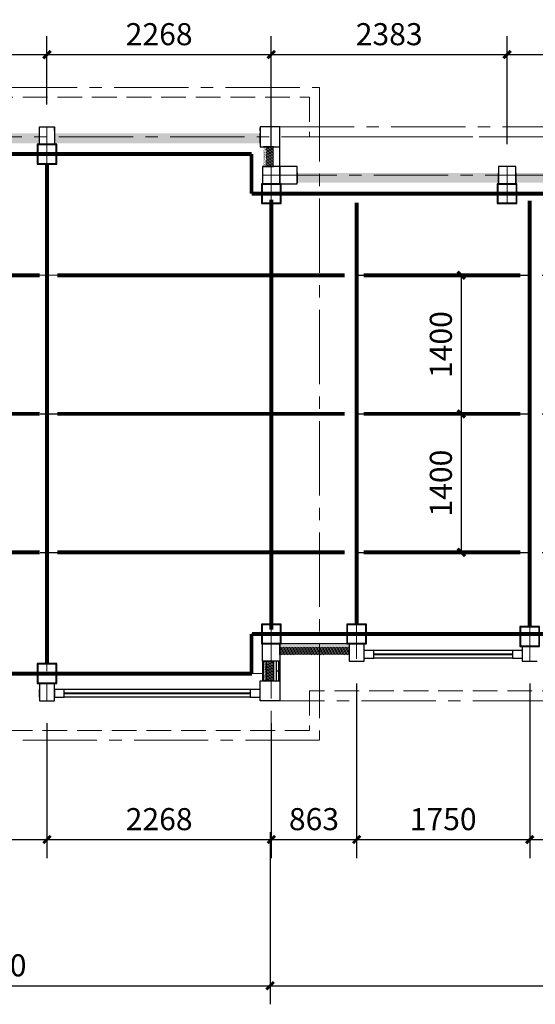
# Model space of a CAD drawing. Extents: x 50501 to 229678, y 17127 to 245357.
# Drawn here: x 121667 to 126880, y 122518 to 132470 of the extents above; entities that cross this region are included whole.
import ezdxf

# ---------------------------------------------------------------- set-up
doc = ezdxf.new("R2010")
doc.units = 0
doc.header["$LTSCALE"] = 1000
doc.header["$MEASUREMENT"] = 0
for name, pattern in [('CACHE', [0.375, 0.25, -0.125]), ('CENTER2', [1.125, 0.75, -0.125, 0.125, -0.125]), ('DASH', [0.35, 0.25, -0.1])]:
    doc.linetypes.add(name, pattern=pattern)
for name, color, linetype, lineweight in [('0-截水沟', 190, 'Continuous', 18), ('L-ANNO-SETO', 1, 'CENTER2', 15), ('L-ELEV-HTCH', 161, 'Continuous', 5), ('L-HDWK-PVNG-STNE', 7, 'Continuous', 25)]:
    doc.layers.add(name, color=color, linetype=linetype, lineweight=lineweight)
for name, color, linetype in [('AXIS', 3, 'Continuous'), ('L-BLDG', 7, 'Continuous'), ('L-HDWK-PVNG-INSC', 252, 'Continuous'), ('M_Prof', 2, 'Continuous')]:
    doc.layers.add(name, color=color, linetype=linetype)
doc.styles.add('_TCH_DIM_T3', font='SIMPLEX', dxfattribs={"width": 0.705882, "bigfont": 'GBCBIG'})
doc.dimstyles.new('_TCH_ARCH&&100', dxfattribs={"dimscale": 0.75, "dimtxt": 297.5, "dimasz": 100, "dimexe": 250, "dimexo": 300, "dimgap": 126.25, "dimtad": 1, "dimdec": 0, "dimzin": 0, "dimdsep": 46, "dimtxsty": '_TCH_DIM_T3', "dimblk": 'ARCHTICK', "dimcen": 0.09, "dimclrt": 7, "dimazin": 2, "dimtfac": 1, "dimtdec": 0, "dimtix": 1, "dimtmove": 2, "dimatfit": 3, "dimfxl": 1, "dimtolj": 1, "dimtzin": 0, "dimarcsym": 0})
pattern_1 = [(90, (127048.417, 117623.881), (-20.00004, -2e-09), [99.9998]), (135.00012, (127028.417, 117643.881), (-20.00004, -9.99998), [7.07107, -21.213204]), (135.00012, (127013.417, 117653.881), (-20.00004, -9.99998), [7.07107, -21.213204]), (153.43504, (127023.417, 117648.881), (20.0000405, -19.99996), [11.180354, -55.901768])]
pattern_2 = [(127.50011, (127048.417, 117623.881), (-12.235356, -0.400007), [0, -9.651995, 0, -10.7949944, 0, -10.318745]), (97.50003, (127048.417, 117623.881), (-17.920664, 11.23806), [0, -5.20699, 0, -8.699483, 0, -3.3337435]), (57.499895, (127048.417, 117616.071), (-0.03593, 19.7747695), [0, -3.174997, 0, -11.42999, 0, -14.9224874]), (47.49988, (127048.417, 117616.07), (-5.573244, 19.088873), [0, -1.5875, 0, -7.492999, 0, -8.5724986])]

# ---------------------------------------------------------------- blocks, each defined once
blk = doc.blocks.new('_ArchTick')
at = {"color": 0, "linetype": 'ByBlock', "const_width": 0.4}
blk.add_lwpolyline([(-0.5, -0.5), (0.5, 0.5)], dxfattribs=at)
blk = doc.blocks.new('*D56')
at = {"layer": 'AXIS', "color": 0, "lineweight": -2, "transparency": 16777216}
for p, q in [((118598.4, 124258.2), (118598.4, 122517.8)), ((124198.4, 124258.2), (124198.4, 122517.8)), ((118598.4, 122705.3), (124198.4, 122705.3))]:
    blk.add_line(p, q, dxfattribs=at)
at = {"layer": 'Defpoints', "color": 0, "transparency": 16777216}
for p in [(118598.4, 124483.2), (124198.4, 124483.2), (124198.4, 122705.3)]:
    blk.add_point(p, dxfattribs=at)
at = {"layer": 'AXIS', "color": 0, "lineweight": -2, "transparency": 16777216, "xscale": 75, "yscale": 75, "zscale": 75, "rotation": 180}
blk.add_blockref('_ArchTick', (118598.4, 122705.3), dxfattribs=at)
at = {"layer": 'AXIS', "color": 0, "lineweight": -2, "transparency": 16777216, "xscale": 75, "yscale": 75, "zscale": 75}
blk.add_blockref('_ArchTick', (124198.4, 122705.3), dxfattribs=at)
at = {"layer": 'AXIS', "color": 7, "transparency": 16777216, "insert": (121398.4, 122911.5), "char_height": 223.12, "attachment_point": 5, "style": '_TCH_DIM_T3'}
blk.add_mtext('\\A1;5600', dxfattribs=at)
blk = doc.blocks.new('*D57')
at = {"layer": 'AXIS', "color": 0, "lineweight": -2, "transparency": 16777216}
for p, q in [((124198.4, 124258.2), (124198.4, 122517.8)), ((131010.9, 124258.2), (131010.9, 122517.8)), ((124198.4, 122705.3), (131010.9, 122705.3))]:
    blk.add_line(p, q, dxfattribs=at)
at = {"layer": 'Defpoints', "color": 0, "transparency": 16777216}
for p in [(124198.4, 124483.2), (131010.9, 124483.2), (131010.9, 122705.3)]:
    blk.add_point(p, dxfattribs=at)
at = {"layer": 'AXIS', "color": 0, "lineweight": -2, "transparency": 16777216, "xscale": 75, "yscale": 75, "zscale": 75, "rotation": 180}
blk.add_blockref('_ArchTick', (124198.4, 122705.3), dxfattribs=at)
at = {"layer": 'AXIS', "color": 0, "lineweight": -2, "transparency": 16777216, "xscale": 75, "yscale": 75, "zscale": 75}
blk.add_blockref('_ArchTick', (131010.9, 122705.3), dxfattribs=at)
at = {"layer": 'AXIS', "color": 7, "transparency": 16777216, "insert": (127604.7, 122911.5), "char_height": 223.12, "attachment_point": 5, "style": '_TCH_DIM_T3'}
blk.add_mtext('\\A1;6813', dxfattribs=at)
blk = doc.blocks.new('*D67')
at = {"layer": 'AXIS', "color": 0, "lineweight": -2, "transparency": 16777216}
for p, q in [((119713.4, 131610.9), (119713.4, 132304.5)), ((121943.4, 131610.9), (121943.4, 132304.5)), ((119713.4, 132117), (121943.4, 132117))]:
    blk.add_line(p, q, dxfattribs=at)
at = {"layer": 'Defpoints', "color": 0, "transparency": 16777216}
for p in [(121943.4, 132117), (119713.4, 131385.9), (121943.4, 131385.9)]:
    blk.add_point(p, dxfattribs=at)
at = {"layer": 'AXIS', "color": 0, "lineweight": -2, "transparency": 16777216, "xscale": 75, "yscale": 75, "zscale": 75, "rotation": 180}
blk.add_blockref('_ArchTick', (119713.4, 132117), dxfattribs=at)
at = {"layer": 'AXIS', "color": 0, "lineweight": -2, "transparency": 16777216, "xscale": 75, "yscale": 75, "zscale": 75}
blk.add_blockref('_ArchTick', (121943.4, 132117), dxfattribs=at)
at = {"layer": 'AXIS', "color": 7, "transparency": 16777216, "insert": (120828.4, 132323.2), "char_height": 223.12, "attachment_point": 5, "style": '_TCH_DIM_T3'}
blk.add_mtext('\\A1;2230', dxfattribs=at)
blk = doc.blocks.new('*D68')
at = {"layer": 'AXIS', "color": 0, "lineweight": -2, "transparency": 16777216}
for p, q in [((121943.4, 131610.9), (121943.4, 132304.5)), ((124210.9, 131641.9), (124210.9, 132304.5)), ((121943.4, 132117), (124210.9, 132117))]:
    blk.add_line(p, q, dxfattribs=at)
at = {"layer": 'Defpoints', "color": 0, "transparency": 16777216}
for p in [(124210.9, 132117), (121943.4, 131385.9), (124210.9, 131416.9)]:
    blk.add_point(p, dxfattribs=at)
at = {"layer": 'AXIS', "color": 0, "lineweight": -2, "transparency": 16777216, "xscale": 75, "yscale": 75, "zscale": 75, "rotation": 180}
blk.add_blockref('_ArchTick', (121943.4, 132117), dxfattribs=at)
at = {"layer": 'AXIS', "color": 0, "lineweight": -2, "transparency": 16777216, "xscale": 75, "yscale": 75, "zscale": 75}
blk.add_blockref('_ArchTick', (124210.9, 132117), dxfattribs=at)
at = {"layer": 'AXIS', "color": 7, "transparency": 16777216, "insert": (123077.2, 132323.2), "char_height": 223.12, "attachment_point": 5, "style": '_TCH_DIM_T3'}
blk.add_mtext('\\A1;2268', dxfattribs=at)
blk = doc.blocks.new('*D69')
at = {"layer": 'AXIS', "color": 0, "lineweight": -2, "transparency": 16777216}
for p, q in [((124210.9, 131128.8), (124210.9, 132304.5)), ((126594.2, 131210.9), (126594.2, 132304.5)), ((124210.9, 132117), (126594.2, 132117))]:
    blk.add_line(p, q, dxfattribs=at)
at = {"layer": 'Defpoints', "color": 0, "transparency": 16777216}
for p in [(126594.2, 132117), (126594.2, 130985.9), (124210.9, 130903.8)]:
    blk.add_point(p, dxfattribs=at)
at = {"layer": 'AXIS', "color": 0, "lineweight": -2, "transparency": 16777216, "xscale": 75, "yscale": 75, "zscale": 75, "rotation": 180}
blk.add_blockref('_ArchTick', (124210.9, 132117), dxfattribs=at)
at = {"layer": 'AXIS', "color": 0, "lineweight": -2, "transparency": 16777216, "xscale": 75, "yscale": 75, "zscale": 75}
blk.add_blockref('_ArchTick', (126594.2, 132117), dxfattribs=at)
at = {"layer": 'AXIS', "color": 7, "transparency": 16777216, "insert": (125402.6, 132323.2), "char_height": 223.12, "attachment_point": 5, "style": '_TCH_DIM_T3'}
blk.add_mtext('\\A1;2383', dxfattribs=at)
blk = doc.blocks.new('*D70')
at = {"layer": 'AXIS', "color": 0, "lineweight": -2, "transparency": 16777216}
for p, q in [((126594.2, 131210.9), (126594.2, 132304.5)), ((128802.6, 131210.9), (128802.6, 132304.5)), ((126594.2, 132117), (128802.6, 132117))]:
    blk.add_line(p, q, dxfattribs=at)
at = {"layer": 'Defpoints', "color": 0, "transparency": 16777216}
for p in [(128802.6, 132117), (126594.2, 130985.9), (128802.6, 130985.9)]:
    blk.add_point(p, dxfattribs=at)
at = {"layer": 'AXIS', "color": 0, "lineweight": -2, "transparency": 16777216, "xscale": 75, "yscale": 75, "zscale": 75, "rotation": 180}
blk.add_blockref('_ArchTick', (126594.2, 132117), dxfattribs=at)
at = {"layer": 'AXIS', "color": 0, "lineweight": -2, "transparency": 16777216, "xscale": 75, "yscale": 75, "zscale": 75}
blk.add_blockref('_ArchTick', (128802.6, 132117), dxfattribs=at)
at = {"layer": 'AXIS', "color": 7, "transparency": 16777216, "insert": (127698.4, 132323.2), "char_height": 223.12, "attachment_point": 5, "style": '_TCH_DIM_T3'}
blk.add_mtext('\\A1;2208', dxfattribs=at)
blk = doc.blocks.new('*D87')
at = {"layer": 'AXIS', "color": 0, "lineweight": -2, "transparency": 16777216}
for p, q in [((119713.4, 125360.9), (119713.4, 123995.7)), ((121943.4, 125360.9), (121943.4, 123995.7)), ((119713.4, 124183.2), (121943.4, 124183.2))]:
    blk.add_line(p, q, dxfattribs=at)
at = {"layer": 'Defpoints', "color": 0, "transparency": 16777216}
for p in [(119713.4, 125585.9), (121943.4, 125585.9), (121943.4, 124183.2)]:
    blk.add_point(p, dxfattribs=at)
at = {"layer": 'AXIS', "color": 0, "lineweight": -2, "transparency": 16777216, "xscale": 75, "yscale": 75, "zscale": 75, "rotation": 180}
blk.add_blockref('_ArchTick', (119713.4, 124183.2), dxfattribs=at)
at = {"layer": 'AXIS', "color": 0, "lineweight": -2, "transparency": 16777216, "xscale": 75, "yscale": 75, "zscale": 75}
blk.add_blockref('_ArchTick', (121943.4, 124183.2), dxfattribs=at)
at = {"layer": 'AXIS', "color": 7, "transparency": 16777216, "insert": (120828.4, 124389.4), "char_height": 223.12, "attachment_point": 5, "style": '_TCH_DIM_T3'}
blk.add_mtext('\\A1;2230', dxfattribs=at)
blk = doc.blocks.new('*D88')
at = {"layer": 'AXIS', "color": 0, "lineweight": -2, "transparency": 16777216}
for p, q in [((121943.4, 125360.9), (121943.4, 123995.7)), ((124210.9, 125360.9), (124210.9, 123995.7)), ((121943.4, 124183.2), (124210.9, 124183.2))]:
    blk.add_line(p, q, dxfattribs=at)
at = {"layer": 'Defpoints', "color": 0, "transparency": 16777216}
for p in [(121943.4, 125585.9), (124210.9, 125585.9), (124210.9, 124183.2)]:
    blk.add_point(p, dxfattribs=at)
at = {"layer": 'AXIS', "color": 0, "lineweight": -2, "transparency": 16777216, "xscale": 75, "yscale": 75, "zscale": 75, "rotation": 180}
blk.add_blockref('_ArchTick', (121943.4, 124183.2), dxfattribs=at)
at = {"layer": 'AXIS', "color": 0, "lineweight": -2, "transparency": 16777216, "xscale": 75, "yscale": 75, "zscale": 75}
blk.add_blockref('_ArchTick', (124210.9, 124183.2), dxfattribs=at)
at = {"layer": 'AXIS', "color": 7, "transparency": 16777216, "insert": (123077.2, 124389.4), "char_height": 223.12, "attachment_point": 5, "style": '_TCH_DIM_T3'}
blk.add_mtext('\\A1;2268', dxfattribs=at)
blk = doc.blocks.new('*D89')
at = {"layer": 'AXIS', "color": 0, "lineweight": -2, "transparency": 16777216}
for p, q in [((125073.4, 125760.9), (125073.4, 123995.7)), ((124210.9, 125360.9), (124210.9, 123995.7)), ((124210.9, 124183.2), (125073.4, 124183.2))]:
    blk.add_line(p, q, dxfattribs=at)
at = {"layer": 'Defpoints', "color": 0, "transparency": 16777216}
for p in [(125073.4, 125985.9), (124210.9, 125585.9), (125073.4, 124183.2)]:
    blk.add_point(p, dxfattribs=at)
at = {"layer": 'AXIS', "color": 0, "lineweight": -2, "transparency": 16777216, "xscale": 75, "yscale": 75, "zscale": 75, "rotation": 180}
blk.add_blockref('_ArchTick', (124210.9, 124183.2), dxfattribs=at)
at = {"layer": 'AXIS', "color": 0, "lineweight": -2, "transparency": 16777216, "xscale": 75, "yscale": 75, "zscale": 75}
blk.add_blockref('_ArchTick', (125073.4, 124183.2), dxfattribs=at)
at = {"layer": 'AXIS', "color": 7, "transparency": 16777216, "insert": (124642.2, 124389.4), "char_height": 223.12, "attachment_point": 5, "style": '_TCH_DIM_T3'}
blk.add_mtext('\\A1;863', dxfattribs=at)
blk = doc.blocks.new('*D90')
at = {"layer": 'AXIS', "color": 0, "lineweight": -2, "transparency": 16777216}
for p, q in [((125073.4, 125760.9), (125073.4, 123995.7)), ((126823.4, 125760.9), (126823.4, 123995.7)), ((125073.4, 124183.2), (126823.4, 124183.2))]:
    blk.add_line(p, q, dxfattribs=at)
at = {"layer": 'Defpoints', "color": 0, "transparency": 16777216}
for p in [(125073.4, 125985.9), (126823.4, 125985.9), (126823.4, 124183.2)]:
    blk.add_point(p, dxfattribs=at)
at = {"layer": 'AXIS', "color": 0, "lineweight": -2, "transparency": 16777216, "xscale": 75, "yscale": 75, "zscale": 75, "rotation": 180}
blk.add_blockref('_ArchTick', (125073.4, 124183.2), dxfattribs=at)
at = {"layer": 'AXIS', "color": 0, "lineweight": -2, "transparency": 16777216, "xscale": 75, "yscale": 75, "zscale": 75}
blk.add_blockref('_ArchTick', (126823.4, 124183.2), dxfattribs=at)
at = {"layer": 'AXIS', "color": 7, "transparency": 16777216, "insert": (125948.4, 124389.4), "char_height": 223.12, "attachment_point": 5, "style": '_TCH_DIM_T3'}
blk.add_mtext('\\A1;1750', dxfattribs=at)
blk = doc.blocks.new('*D91')
at = {"layer": 'AXIS', "color": 0, "lineweight": -2, "transparency": 16777216}
for p, q in [((126823.4, 125760.9), (126823.4, 123995.7)), ((128573.4, 125760.9), (128573.4, 123995.7)), ((126823.4, 124183.2), (128573.4, 124183.2))]:
    blk.add_line(p, q, dxfattribs=at)
at = {"layer": 'Defpoints', "color": 0, "transparency": 16777216}
for p in [(126823.4, 125985.9), (128573.4, 125985.9), (128573.4, 124183.2)]:
    blk.add_point(p, dxfattribs=at)
at = {"layer": 'AXIS', "color": 0, "lineweight": -2, "transparency": 16777216, "xscale": 75, "yscale": 75, "zscale": 75, "rotation": 180}
blk.add_blockref('_ArchTick', (126823.4, 124183.2), dxfattribs=at)
at = {"layer": 'AXIS', "color": 0, "lineweight": -2, "transparency": 16777216, "xscale": 75, "yscale": 75, "zscale": 75}
blk.add_blockref('_ArchTick', (128573.4, 124183.2), dxfattribs=at)
at = {"layer": 'AXIS', "color": 7, "transparency": 16777216, "insert": (127698.4, 124389.4), "char_height": 223.12, "attachment_point": 5, "style": '_TCH_DIM_T3'}
blk.add_mtext('\\A1;1750', dxfattribs=at)
blk = doc.blocks.new('*D117')
at = {"layer": 'AXIS', "color": 0, "lineweight": -2, "transparency": 16777216}
for p, q in [((126131, 129885.9), (126131, 128485.9)), ((126161.3, 129885.9), (126318.5, 129885.9)), ((126161.3, 128485.9), (126318.5, 128485.9))]:
    blk.add_line(p, q, dxfattribs=at)
at = {"layer": 'Defpoints', "color": 0, "transparency": 16777216}
for p in [(125936.3, 129885.9), (125936.3, 128485.9), (126131, 128485.9)]:
    blk.add_point(p, dxfattribs=at)
at = {"layer": 'AXIS', "color": 0, "lineweight": -2, "transparency": 16777216, "xscale": 75, "yscale": 75, "zscale": 75}
for p, rotation in [((126131, 129885.9), 90), ((126131, 128485.9), 270)]:
    blk.add_blockref('_ArchTick', p, dxfattribs=dict(at, rotation=rotation))
at = {"layer": 'AXIS', "color": 7, "transparency": 16777216, "insert": (125924.8, 129185.9), "char_height": 223.12, "attachment_point": 5, "rotation": 90, "style": '_TCH_DIM_T3'}
blk.add_mtext('\\A1;1400', dxfattribs=at)
blk = doc.blocks.new('*D118')
at = {"layer": 'AXIS', "color": 0, "lineweight": -2, "transparency": 16777216}
for p, q in [((125959.7, 128485.9), (126318.5, 128485.9)), ((126131, 128485.9), (126131, 127085.9)), ((125959.7, 127085.9), (126318.5, 127085.9))]:
    blk.add_line(p, q, dxfattribs=at)
at = {"layer": 'Defpoints', "color": 0, "transparency": 16777216}
for p in [(125734.7, 128485.9), (125734.7, 127085.9), (126131, 127085.9)]:
    blk.add_point(p, dxfattribs=at)
at = {"layer": 'AXIS', "color": 0, "lineweight": -2, "transparency": 16777216, "xscale": 75, "yscale": 75, "zscale": 75}
for p, rotation in [((126131, 128485.9), 90), ((126131, 127085.9), 270)]:
    blk.add_blockref('_ArchTick', p, dxfattribs=dict(at, rotation=rotation))
at = {"layer": 'AXIS', "color": 7, "transparency": 16777216, "insert": (125924.8, 127785.9), "char_height": 223.12, "attachment_point": 5, "rotation": 90, "style": '_TCH_DIM_T3'}
blk.add_mtext('\\A1;1400', dxfattribs=at)

msp = doc.modelspace()

# ---------------------------------------------------------------- hatches: boundary and pattern name
at = {"layer": 'L-HDWK-PVNG-INSC'}
h = msp.add_hatch(dxfattribs=at)
h.set_pattern_fill('HORNFELS', color=256, scale=100, angle=364.38819)
h.set_pattern_definition([(6e-09, (111626.373, 117235.894), (-2e-09, 19.99996), [100.0002]), (44.99988, (111646.373, 117255.894), (-10.00002, 19.99996), [7.071068, -21.213204]), (44.99988, (111656.373, 117270.894), (-10.00002, 19.99996), [7.071068, -21.213204]), (63.434856, (111651.373, 117260.894), (-20.0000405, -19.9999597), [11.180326, -55.901632])])
h.paths.add_polyline_path([(121868.4, 131320.9), (119788.4, 131320.9), (119788.4, 131245.9), (121868.4, 131245.9)])
h = msp.add_hatch(dxfattribs=at)
h.set_pattern_fill('HORNFELS', color=256, scale=100, angle=364.38819)
h.set_pattern_definition([(6e-09, (113856.378, 117235.894), (-2e-09, 19.99996), [100.0002]), (44.99988, (113876.378, 117255.894), (-10.00002, 19.99996), [7.071068, -21.213204]), (44.99988, (113886.378, 117270.894), (-10.00002, 19.99996), [7.071068, -21.213204]), (63.434856, (113881.378, 117260.894), (-20.0000405, -19.9999597), [11.180326, -55.901632])])
h.paths.add_polyline_path([(124098.4, 131320.9), (122018.4, 131320.9), (122018.4, 131245.9), (124098.4, 131245.9)])
h = msp.add_hatch(dxfattribs=at)
h.set_pattern_fill('AR-SAND', color=256, scale=0.25, angle=364.38819)
h.set_pattern_definition([(37.49989, (111626.373, 117235.894), (-0.4000086, 12.2353063), [0, -9.652005, 0, -10.795006, 0, -10.3187555]), (7.49997, (111626.373, 117235.894), (11.238105, 17.920591), [0, -5.20701, 0, -8.699517, 0, -3.3337565]), (327.500105, (111618.563, 117235.894), (19.7748494, 0.0359295), [0, -3.175003, 0, -11.43001, 0, -14.922513]), (317.50012, (111618.563, 117235.894), (19.08895, 5.573222), [0, -1.5875003, 0, -7.4930014, 0, -8.5725016])])
h.paths.add_polyline_path([(121868.4, 131245.9), (119788.4, 131245.9), (119788.4, 131220.9), (121868.4, 131220.9)])
h = msp.add_hatch(dxfattribs=at)
h.set_pattern_fill('AR-SAND', color=256, scale=0.25, angle=364.38819)
h.set_pattern_definition([(37.49989, (113856.378, 117235.894), (-0.4000086, 12.2353063), [0, -9.652005, 0, -10.795006, 0, -10.3187555]), (7.49997, (113856.378, 117235.894), (11.238105, 17.920591), [0, -5.20701, 0, -8.699517, 0, -3.3337565]), (327.500105, (113848.567, 117235.894), (19.7748494, 0.0359295), [0, -3.175003, 0, -11.43001, 0, -14.922513]), (317.50012, (113848.567, 117235.894), (19.08895, 5.573222), [0, -1.5875003, 0, -7.4930014, 0, -8.5725016])])
h.paths.add_polyline_path([(124098.4, 131245.9), (122018.4, 131245.9), (122018.4, 131220.9), (124098.4, 131220.9)])
h = msp.add_hatch(dxfattribs=at)
h.set_pattern_fill('AR-SAND', color=256, scale=0.25, angle=454.38819)
h.set_pattern_definition(pattern_2)
h.paths.add_polyline_path([(124158.4, 131185.9), (124133.4, 131185.9), (124133.4, 130985.9), (124158.4, 130985.9)])
h = msp.add_hatch(dxfattribs=at)
h.set_pattern_fill('HORNFELS', color=256, scale=100, angle=454.38819)
h.set_pattern_definition(pattern_1)
h.paths.add_polyline_path([(124158.4, 130985.9), (124233.4, 130985.9), (124233.4, 131185.9), (124158.4, 131185.9)])
h = msp.add_hatch(dxfattribs=at)
h.set_pattern_fill('HORNFELS', color=256, scale=100, angle=454.38819)
h.set_pattern_definition([(90, (124655.078, 121205.54), (-20.00004, -2e-09), [99.9998]), (135.00012, (124635.078, 121225.54), (-20.00004, -9.99998), [7.07107, -21.213204]), (135.00012, (124620.078, 121235.54), (-20.00004, -9.99998), [7.07107, -21.213204]), (153.43504, (124630.078, 121230.541), (20.0000405, -19.99996), [11.180354, -55.90177])])
h.paths.add_polyline_path([(126506.7, 130920.9), (124473.4, 130920.9), (124473.4, 130845.9), (126506.7, 130845.9)])
h = msp.add_hatch(dxfattribs=at)
h.set_pattern_fill('HORNFELS', color=256, scale=100, angle=454.38819)
h.set_pattern_definition([(90, (122446.74, 121205.54), (-20.00004, -2e-09), [99.9998]), (135.00012, (122426.74, 121225.54), (-20.00004, -9.99998), [7.07107, -21.213204]), (135.00012, (122411.74, 121235.54), (-20.00004, -9.99998), [7.07107, -21.213204]), (153.43504, (122421.741, 121230.541), (20.0000405, -19.99996), [11.180354, -55.90177])])
h.paths.add_polyline_path([(128715.1, 130920.9), (126681.7, 130920.9), (126681.7, 130845.9), (128715.1, 130845.9)])
h = msp.add_hatch(dxfattribs=at)
h.set_pattern_fill('AR-SAND', color=256, scale=0.25, angle=454.38819)
h.set_pattern_definition([(127.50011, (124655.078, 121205.541), (-12.235356, -0.400007), [0, -9.651995, 0, -10.794994, 0, -10.318745]), (97.50003, (124655.078, 121205.54), (-17.920664, 11.23806), [0, -5.20699, 0, -8.699483, 0, -3.3337435]), (57.4999, (124655.078, 121197.73), (-0.03593, 19.77477), [0, -3.174997, 0, -11.42999, 0, -14.922487]), (47.49988, (124655.078, 121197.73), (-5.573244, 19.088873), [0, -1.5875, 0, -7.492999, 0, -8.572499])])
h.paths.add_polyline_path([(126506.7, 130845.9), (124473.4, 130845.9), (124473.4, 130820.9), (126506.7, 130820.9)])
h = msp.add_hatch(dxfattribs=at)
h.set_pattern_fill('AR-SAND', color=256, scale=0.25, angle=454.38819)
h.set_pattern_definition([(127.50011, (122446.741, 121205.541), (-12.235356, -0.400007), [0, -9.651995, 0, -10.7949944, 0, -10.318745]), (97.50003, (122446.74, 121205.54), (-17.920664, 11.23806), [0, -5.20699, 0, -8.699483, 0, -3.3337435]), (57.4999, (122446.741, 121197.73), (-0.03593, 19.774769), [0, -3.174997, 0, -11.42999, 0, -14.922487]), (47.49988, (122446.74, 121197.73), (-5.573244, 19.088873), [0, -1.5875, 0, -7.492999, 0, -8.5724986])])
h.paths.add_polyline_path([(128715.1, 130845.9), (126681.7, 130845.9), (126681.7, 130820.9), (128715.1, 130820.9)])
h = msp.add_hatch(dxfattribs=at)
h.set_pattern_fill('AR-SAND', color=256, scale=0.25, angle=544.38819)
h.set_pattern_definition([(217.49989, (122440.42, 140135.848), (0.4000086, -12.235306), [0, -9.652005, 0, -10.795006, 0, -10.3187555]), (187.49997, (122440.42, 140135.848), (-11.238105, -17.920591), [0, -5.20701, 0, -8.699517, 0, -3.3337565]), (147.500105, (122448.23, 140135.848), (-19.774849, -0.0359295), [0, -3.175003, 0, -11.43001, 0, -14.922513]), (137.50012, (122448.23, 140135.848), (-19.08895, -5.573222), [0, -1.5875, 0, -7.4930014, 0, -8.5725016])])
h.paths.add_polyline_path([(124998.4, 126125.9), (124298.4, 126125.9), (124298.4, 126150.9), (124998.4, 126150.9)])
h = msp.add_hatch(dxfattribs=at)
h.set_pattern_fill('HORNFELS', color=256, scale=100, angle=544.38819)
h.set_pattern_definition([(180, (122440.42, 140135.848), (2e-09, -19.99996), [100.0002]), (224.99988, (122420.42, 140115.848), (10.00002, -19.99996), [7.071068, -21.213204]), (224.99988, (122410.42, 140100.848), (10.00002, -19.99996), [7.071068, -21.213204]), (243.434856, (122415.4195, 140110.848), (20.0000405, 19.99996), [11.180326, -55.901632])])
h.paths.add_polyline_path([(124998.4, 126050.9), (124298.4, 126050.9), (124298.4, 126125.9), (124998.4, 126125.9)])
h = msp.add_hatch(dxfattribs=at)
h.set_pattern_fill('AR-SAND', color=256, scale=0.25, angle=454.38819)
h.set_pattern_definition(pattern_2)
h.paths.add_polyline_path([(124158.4, 125785.9), (124133.4, 125785.9), (124133.4, 125985.9), (124158.4, 125985.9)])
h = msp.add_hatch(dxfattribs=at)
h.set_pattern_fill('HORNFELS', color=256, scale=100, angle=454.38819)
h.set_pattern_definition(pattern_1)
h.paths.add_polyline_path([(124158.4, 125985.9), (124233.4, 125985.9), (124233.4, 125785.9), (124158.4, 125785.9)])

# ---------------------------------------------------------------- linework, layer by layer
at = {"layer": '0-截水沟', "linetype": 'DASH'}
msp.add_lwpolyline([(105798.4, 131285.9), (112598.4, 131285.9), (112598.4, 131685.9), (124598.5, 131685.9), (124598.5, 131285.9), (131398.4, 131285.9), (131398.5, 125685.9), (124598.5, 125685.9), (124598.5, 125285.9), (112598.4, 125285.9), (112598.4, 125685.9), (105798.4, 125685.9)], close=True, dxfattribs=at)
at = {"layer": 'AXIS', "color": 6, "linetype": 'CACHE'}
for p, q in [((124698.4, 129885.9), (128500.3, 129885.9)), ((112498.4, 128485.9), (124698.4, 128485.9)), ((124698.4, 128485.9), (128500.3, 128485.9)), ((112498.4, 127085.9), (124698.4, 127085.9)), ((124698.4, 127085.9), (128500.3, 127085.9))]:
    msp.add_line(p, q, dxfattribs=at)
at = {"layer": 'AXIS', "const_width": 40}
for points in [[(113173.4, 131110.9), (124010.9, 131110.9)], [(124010.9, 130710.9), (124010.9, 131110.9)], [(121943.4, 125960.9), (121943.4, 131010.9)], [(124010.9, 130710.9), (130823.4, 130710.9)], [(124210.9, 126303.1), (124210.9, 130652.1)], [(125073.4, 126360.9), (125073.4, 130620.1)], [(126823.4, 126335.9), (126823.4, 130641.1)], [(124010.9, 126260.9), (124010.9, 125860.9)], [(124016.5, 126260.9), (130823.4, 126260.9)], [(113185.9, 125860.9), (124016.5, 125860.9)]]:
    msp.add_lwpolyline(points, dxfattribs=at)
at = {"layer": 'AXIS', "color": 6, "linetype": 'CACHE', "const_width": 40}
for points in [[(119835.9, 129885.9), (121869.7, 129885.9)], [(122048.6, 129885.9), (124953.7, 129885.9)], [(125143.9, 129885.9), (126728.8, 129885.9)], [(119835.9, 128485.9), (121869.7, 128485.9)], [(122048.6, 128485.9), (124953.7, 128485.9)], [(125143.9, 128485.9), (126728.8, 128485.9)], [(119835.9, 127085.9), (121869.7, 127085.9)], [(122048.6, 127085.9), (124953.7, 127085.9)], [(125143.9, 127085.9), (126728.8, 127085.9)]]:
    msp.add_lwpolyline(points, dxfattribs=at)
at = {"layer": 'L-ANNO-SETO'}
for p, q in [((124210.9, 124483.2), (124210.9, 132336.8)), ((112498.4, 131785.9), (124698.4, 131785.9)), ((124698.4, 131785.9), (124698.4, 125185.9)), ((121943.4, 131385.9), (121943.4, 125585.9)), ((124298.4, 131385.9), (131498.4, 131385.9)), ((131813.5, 131285.9), (105675, 131285.9)), ((113063.4, 131110.9), (124010.9, 131110.9)), ((124210.9, 130985.9), (124210.9, 126073.4)), ((126594.2, 130985.9), (126594.2, 130610.9)), ((124123.4, 130898.4), (131813.5, 130898.4)), ((124110.9, 130710.9), (130823.4, 130710.9)), ((112498.4, 129885.9), (124698.4, 129885.9)), ((125073.4, 126010.9), (125073.4, 126360.9)), ((126823.4, 125985.9), (126823.4, 126335.9)), ((124010.9, 126260.9), (130823.4, 126260.9)), ((124123.4, 125860.9), (113073.4, 125860.9)), ((131498.4, 125585.9), (124298.4, 125585.9)), ((124698.4, 125185.9), (112498.4, 125185.9))]:
    msp.add_line(p, q, dxfattribs=at)
at = {"layer": 'L-BLDG'}
for p, q in [((121868.4, 131210.9), (121868.4, 131385.9)), ((121868.4, 131385.9), (122018.4, 131385.9)), ((122018.4, 131385.9), (122018.4, 131210.9)), ((122018.4, 131345.9), (122018.4, 131375.9)), ((124098.4, 131385.9), (124098.4, 131185.9)), ((124298.4, 131385.9), (124098.4, 131385.9)), ((124098.4, 131345.9), (124098.4, 131375.9)), ((124298.4, 131185.9), (124298.4, 131385.9)), ((121868.4, 131245.9), (121868.4, 131320.9)), ((122018.4, 131320.9), (122018.4, 131245.9)), ((124098.4, 131245.9), (124098.4, 131320.9)), ((121868.4, 131220.9), (121868.4, 131245.9)), ((122018.4, 131210.9), (121868.4, 131210.9)), ((122018.4, 131245.9), (122018.4, 131220.9)), ((124098.4, 131220.9), (124098.4, 131245.9)), ((124098.4, 131185.9), (124298.4, 131185.9)), ((124158.4, 131185.9), (124133.4, 131185.9)), ((124233.4, 131185.9), (124158.4, 131185.9)), ((124258.4, 131185.9), (124288.4, 131185.9)), ((124298.4, 130985.9), (124298.4, 131185.9)), ((124123.4, 130985.9), (124123.4, 130810.9)), ((124298.4, 130985.9), (124123.4, 130985.9)), ((124133.4, 130985.9), (124158.4, 130985.9)), ((124158.4, 130985.9), (124233.4, 130985.9)), ((124288.4, 130985.9), (124258.4, 130985.9)), ((124298.4, 130810.9), (124298.4, 130985.9)), ((124298.4, 130985.9), (124298.4, 130810.9)), ((124473.4, 130985.9), (124298.4, 130985.9)), ((124473.4, 130810.9), (124473.4, 130985.9)), ((124473.4, 130945.9), (124473.4, 130975.9)), ((126506.7, 130985.9), (126506.7, 130810.9)), ((126681.7, 130985.9), (126506.7, 130985.9)), ((126506.7, 130975.9), (126506.7, 130945.9)), ((126681.7, 130810.9), (126681.7, 130985.9)), ((126681.7, 130945.9), (126681.7, 130975.9)), ((124473.4, 130920.9), (124473.4, 130845.9)), ((126506.7, 130845.9), (126506.7, 130920.9)), ((126681.7, 130920.9), (126681.7, 130845.9)), ((124123.4, 130810.9), (124298.4, 130810.9)), ((124298.4, 130810.9), (124473.4, 130810.9)), ((124473.4, 130845.9), (124473.4, 130820.9)), ((126506.7, 130820.9), (126506.7, 130845.9)), ((126506.7, 130810.9), (126681.7, 130810.9)), ((126681.7, 130845.9), (126681.7, 130820.9)), ((124123.4, 126160.9), (124298.4, 126160.9)), ((124123.4, 125985.9), (124123.4, 126160.9)), ((124298.4, 126160.9), (124298.4, 125985.9)), ((124998.4, 126160.9), (124298.4, 126160.9)), ((124298.4, 126125.9), (124298.4, 126150.9)), ((124298.4, 126050.9), (124298.4, 126125.9)), ((124998.4, 126160.9), (124998.4, 125985.9)), ((125148.4, 126160.9), (124998.4, 126160.9)), ((124998.4, 126150.9), (124998.4, 126125.9)), ((124998.4, 126135.9), (124998.4, 125985.9)), ((124998.4, 126125.9), (124998.4, 126050.9)), ((125148.4, 125985.9), (125148.4, 126160.9)), ((125148.4, 125985.9), (125148.4, 126135.9)), ((125237.8, 126092.7), (125148.4, 126092.7)), ((126648.4, 126092.7), (125237.8, 126092.7)), ((125248.4, 126017.7), (125248.4, 126092.7)), ((126648.4, 126092.7), (126648.4, 126017.7)), ((126748.4, 126092.7), (126648.4, 126092.7)), ((126648.4, 126092.7), (126648.4, 126017.7)), ((126748.4, 126092.7), (126648.4, 126092.7)), ((126898.4, 126135.9), (126748.4, 126135.9)), ((126748.4, 126135.9), (126748.4, 125985.9)), ((124298.4, 126025.9), (124298.4, 125995.9)), ((125148.4, 126017.7), (125248.4, 126017.7)), ((126648.4, 126017.7), (125248.4, 126017.7)), ((126648.4, 126017.7), (126748.4, 126017.7)), ((126648.4, 126017.7), (126748.4, 126017.7)), ((124123.4, 125985.9), (124123.4, 125785.9)), ((124298.4, 125985.9), (124123.4, 125985.9)), ((124133.4, 125985.9), (124158.4, 125985.9)), ((124133.4, 125785.9), (124133.4, 125985.9)), ((124158.4, 125985.9), (124233.4, 125985.9)), ((124158.4, 125985.9), (124158.4, 125785.9)), ((124158.4, 125785.9), (124158.4, 125985.9)), ((124233.4, 125985.9), (124233.4, 125785.9)), ((124258.4, 125985.9), (124258.4, 125887.9)), ((124288.4, 125985.9), (124258.4, 125985.9)), ((124258.4, 125983.9), (124258.4, 125785.9)), ((124288.4, 125887.9), (124288.4, 125985.9)), ((124288.4, 125983.9), (124288.4, 125785.9)), ((124998.4, 125985.9), (125148.4, 125985.9)), ((124998.4, 125985.9), (125148.4, 125985.9)), ((126748.4, 125985.9), (126898.4, 125985.9)), ((124258.4, 125887.9), (124288.4, 125887.9)), ((124258.4, 125883.9), (124258.4, 125785.9)), ((124288.4, 125883.9), (124258.4, 125883.9)), ((124288.4, 125785.9), (124288.4, 125883.9)), ((122018.4, 125760.9), (121868.4, 125760.9)), ((121868.4, 125760.9), (121868.4, 125585.9)), ((121868.4, 125623.4), (121868.4, 125698.4)), ((122018.4, 125585.9), (122018.4, 125760.9)), ((122018.4, 125698.4), (122018.4, 125623.4)), ((122118.4, 125698.4), (122018.4, 125698.4)), ((122118.4, 125623.4), (122118.4, 125698.4)), ((123998.4, 125698.4), (122118.4, 125698.4)), ((123998.4, 125698.4), (123998.4, 125623.4)), ((124098.4, 125698.4), (123998.4, 125698.4)), ((123998.4, 125698.4), (123998.4, 125623.4)), ((124098.4, 125698.4), (123998.4, 125698.4)), ((124098.4, 125785.9), (124298.4, 125785.9)), ((124098.4, 125585.9), (124098.4, 125785.9)), ((124098.4, 125785.9), (124298.4, 125785.9)), ((124098.4, 125585.9), (124098.4, 125785.9)), ((124098.4, 125623.4), (124098.4, 125698.4)), ((124098.4, 125623.4), (124098.4, 125698.4)), ((124158.4, 125785.9), (124133.4, 125785.9)), ((124233.4, 125785.9), (124158.4, 125785.9)), ((124258.4, 125785.9), (124288.4, 125785.9)), ((124298.4, 125785.9), (124298.4, 125585.9)), ((124298.4, 125785.9), (124298.4, 125585.9)), ((122018.4, 125623.4), (122118.4, 125623.4)), ((123998.4, 125623.4), (122118.4, 125623.4)), ((123998.4, 125623.4), (124098.4, 125623.4)), ((123998.4, 125623.4), (124098.4, 125623.4)), ((121868.4, 125585.9), (122018.4, 125585.9)), ((124298.4, 125585.9), (124098.4, 125585.9)), ((124298.4, 125585.9), (124098.4, 125585.9))]:
    msp.add_line(p, q, dxfattribs=at)
at = {"layer": 'L-ELEV-HTCH'}
for p, q in [((126648.4, 126059.2), (125248.4, 126059.2)), ((126648.4, 126051.2), (125248.4, 126051.2)), ((123998.4, 125664.9), (122118.4, 125664.9)), ((123998.4, 125656.9), (122118.4, 125656.9))]:
    msp.add_line(p, q, dxfattribs=at)
at = {"layer": 'L-HDWK-PVNG-STNE'}
msp.add_line((124298.4, 125985.9), (124298.4, 125585.9), dxfattribs=at)
at = {"layer": 'M_Prof'}
for points in [[(121843.4, 131010.9), (122043.4, 131010.9), (122043.4, 131210.9), (121843.4, 131210.9)], [(121849.4, 131016.9), (122037.4, 131016.9), (122037.4, 131204.9), (121849.4, 131204.9)], [(124110.9, 130610.9), (124310.9, 130610.9), (124310.9, 130810.9), (124110.9, 130810.9)], [(124116.9, 130616.9), (124304.9, 130616.9), (124304.9, 130804.9), (124116.9, 130804.9)], [(126494.2, 130610.9), (126694.2, 130610.9), (126694.2, 130810.9), (126494.2, 130810.9)], [(126500.2, 130616.9), (126688.2, 130616.9), (126688.2, 130804.9), (126500.2, 130804.9)], [(124110.9, 126160.9), (124310.9, 126160.9), (124310.9, 126360.9), (124110.9, 126360.9)], [(124116.9, 126166.9), (124304.9, 126166.9), (124304.9, 126354.9), (124116.9, 126354.9)], [(124973.4, 126160.9), (125173.4, 126160.9), (125173.4, 126360.9), (124973.4, 126360.9)], [(124979.4, 126166.9), (125167.4, 126166.9), (125167.4, 126354.9), (124979.4, 126354.9)], [(126723.4, 126135.9), (126923.4, 126135.9), (126923.4, 126335.9), (126723.4, 126335.9)], [(126729.4, 126141.9), (126917.4, 126141.9), (126917.4, 126329.9), (126729.4, 126329.9)], [(121843.4, 125760.9), (122043.4, 125760.9), (122043.4, 125960.9), (121843.4, 125960.9)], [(121849.4, 125766.9), (122037.4, 125766.9), (122037.4, 125954.9), (121849.4, 125954.9)]]:
    msp.add_lwpolyline(points, close=True, dxfattribs=at)

# ---------------------------------------------------------------- dimensions: what is measured, and where the dimension line sits
at = {"layer": 'AXIS'}
for base, p1, p2, picture, middle in [((121943.4, 132117), (119713.4, 131385.9), (121943.4, 131385.9), '*D67', (120828.4, 132323.2)), ((124210.9109, 132116.9855), (121943.4063, 131385.8658), (124210.9109, 131416.8944), '*D68', (123077.1586, 132323.2355)), ((126594.2, 132117), (124210.9, 130903.8), (126594.2, 130985.9), '*D69', (125402.6, 132323.2)), ((128802.6, 132117), (126594.2, 130985.9), (128802.6, 130985.9), '*D70', (127698.4, 132323.2)), ((125073.4126, 124183.1765), (124210.9109, 125585.8775), (125073.4126, 125985.8767), '*D89', (124642.1618, 124389.4265)), ((126823.4, 124183.2), (125073.4, 125985.9), (126823.4, 125985.9), '*D90', (125948.4, 124389.4)), ((128573.4, 124183.2), (126823.4, 125985.9), (128573.4, 125985.9), '*D91', (127698.4, 124389.4)), ((121943.4, 124183.2), (119713.4, 125585.9), (121943.4, 125585.9), '*D87', (120828.4, 124389.4)), ((124210.9109, 124183.1765), (121943.4063, 125585.8775), (124210.9109, 125585.8775), '*D88', (123077.1586, 124389.4265)), ((124198.4, 122705.3), (118598.4, 124483.2), (124198.4, 124483.2), '*D56', (121398.4, 122911.5)), ((131010.9247, 122705.2586), (124198.4109, 124483.1765), (131010.9247, 124483.1765), '*D57', (127604.6678, 122911.5086))]:
    dim = msp.add_linear_dim(base=base, p1=p1, p2=p2, dimstyle='_TCH_ARCH&&100', dxfattribs=at)
    dim.commit()
    dim.dimension.update_dxf_attribs({"geometry": picture, "text_midpoint": middle})
for base, p1, p2, picture, middle in [((126131, 128485.9), (125936.3, 129885.9), (125936.3, 128485.9), '*D117', (125924.8, 129185.9)), ((126131, 127085.9), (125734.7, 128485.9), (125734.7, 127085.9), '*D118', (125924.8, 127785.9))]:
    dim = msp.add_linear_dim(base=base, p1=p1, p2=p2, angle=90, dimstyle='_TCH_ARCH&&100', dxfattribs=at)
    dim.commit()
    dim.dimension.update_dxf_attribs({"geometry": picture, "text_midpoint": middle})

doc.saveas('drawing.dxf')
